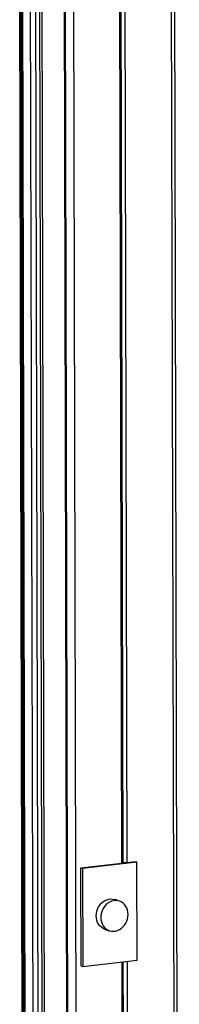
# Model space of a CAD drawing. Units: inches. Extents: x 0.3 to 10.6, y 0.4 to 8.2.
# Drawn here: x 10.1 to 10.2, y 6.7 to 7.3 of the extents above; entities that cross this region are included whole.
import ezdxf

# ---------------------------------------------------------------- set-up
doc = ezdxf.new("R2010")
doc.units = ezdxf.units.IN
doc.header["$MEASUREMENT"] = 0

msp = doc.modelspace()

# ---------------------------------------------------------------- linework, layer by layer
at = {"color": 7, "linetype": 'Continuous', "lineweight": 25}
for p, q in [((10.19422919, 6.76338602), (10.19166769, 7.86409407)), ((10.22739892, 6.09653827), (10.22328271, 7.86532831)), ((10.22939262, 6.097219), (10.22527641, 7.86600905)), ((10.16197408, 7.85835967), (10.1660903, 6.08956962)), ((10.19348241, 6.76285662), (10.19092537, 7.86165042)), ((10.19688846, 6.76324377), (10.19433142, 7.86203756)), ((10.15732208, 7.39719606), (10.16037449, 6.08553486)), ((10.16117203, 6.08580716), (10.15811651, 7.39880403)), ((10.13266307, 6.09048873), (10.12969529, 7.36577866)), ((10.12977643, 7.36609284), (10.13274777, 6.08927149)), ((10.13063697, 7.36579063), (10.1336083, 6.08896928)), ((10.1344662, 6.08877751), (10.13149487, 7.36559886)), ((10.13619271, 7.36491483), (10.13916404, 6.08809347)), ((10.14256096, 6.08805764), (10.13958962, 7.36487899)), ((10.14190585, 7.36514227), (10.14487719, 6.08832092)), ((10.14647219, 6.08886551), (10.14350086, 7.36568686)), ((10.16793712, 6.75995301), (10.19348241, 6.76285662)), ((10.20295373, 6.76348866), (10.16889337, 6.75961719)), ((10.19348241, 6.76285662), (10.19422919, 6.76338602)), ((10.19422919, 6.76338602), (10.19688846, 6.76324377)), ((10.19688846, 6.76324377), (10.20199748, 6.76382448)), ((10.20199748, 6.76382448), (10.20295373, 6.76348866)), ((10.20309629, 6.70223183), (10.20295373, 6.76348866)), ((10.16807967, 6.69869618), (10.16793712, 6.75995301)), ((10.16793712, 6.75995301), (10.16889337, 6.75961719)), ((10.16889337, 6.75961719), (10.16903592, 6.69836036)), ((10.19209945, 6.739131), (10.18923071, 6.74013848)), ((10.18275901, 6.72171055), (10.18562775, 6.72070307)), ((10.16903592, 6.69836036), (10.20309629, 6.70223183)), ((10.19504158, 6.09286037), (10.193626, 6.70115539)), ((10.19579281, 6.09147548), (10.19437381, 6.7012404)), ((10.19844764, 6.09324752), (10.19703205, 6.70154254)), ((10.16807967, 6.69869618), (10.16903592, 6.69836036))]:
    msp.add_line(p, q, dxfattribs=at)
at = {"color": 7, "linetype": 'Continuous', "lineweight": 25, "flags": 128}
for points in [[(10.18275901, 6.72171055), (10.18175658, 6.72215148), (10.18070318, 6.72283788), (10.179768, 6.72370479), (10.17897188, 6.7247331), (10.17833271, 6.72589959), (10.17786463, 6.72717842), (10.17757818, 6.72854094), (10.17747978, 6.72995661), (10.17757154, 6.73139397), (10.1778515, 6.73282087), (10.17831338, 6.73420533), (10.17894679, 6.73551654), (10.1797377, 6.73672516), (10.18066835, 6.73780423), (10.181718, 6.7387296), (10.18286322, 6.73948064), (10.18407835, 6.74004055), (10.1853363, 6.74039677), (10.186609, 6.74054143), (10.18786793, 6.7404713), (10.18908502, 6.74018784), (10.18923071, 6.74013848)], [(10.19737868, 6.73088487), (10.19728028, 6.73230061), (10.19699383, 6.73366313), (10.19652575, 6.73494189), (10.19588651, 6.73610845), (10.19509046, 6.73713669), (10.19415522, 6.73800367), (10.19310182, 6.73869), (10.19195377, 6.73918037), (10.19073668, 6.73946382), (10.18947774, 6.73953396), (10.18820504, 6.7393893), (10.1869471, 6.73903308), (10.18573197, 6.73847317), (10.18458674, 6.73772213), (10.18353709, 6.73679676), (10.18260644, 6.73571769), (10.18181553, 6.73450907), (10.18118213, 6.73319785), (10.18072024, 6.7318134), (10.18044029, 6.73038649), (10.18034853, 6.72894914), (10.18044693, 6.72753346), (10.18073337, 6.72617094), (10.18120146, 6.72489212), (10.18184062, 6.72372562), (10.18263675, 6.72269732), (10.18357192, 6.7218304), (10.18462532, 6.721144), (10.18577343, 6.72065371), (10.18699053, 6.72037025), (10.18824946, 6.72030012), (10.18952216, 6.72044478), (10.19078011, 6.720801), (10.19199524, 6.72136091), (10.1931404, 6.72211187), (10.19419005, 6.72303731), (10.19512076, 6.72411631), (10.19591161, 6.725325), (10.19654508, 6.72663615), (10.19700696, 6.72802068), (10.19728691, 6.72944758), (10.19737868, 6.73088487)]]:
    msp.add_lwpolyline(points, dxfattribs=at)

doc.saveas('drawing.dxf')
